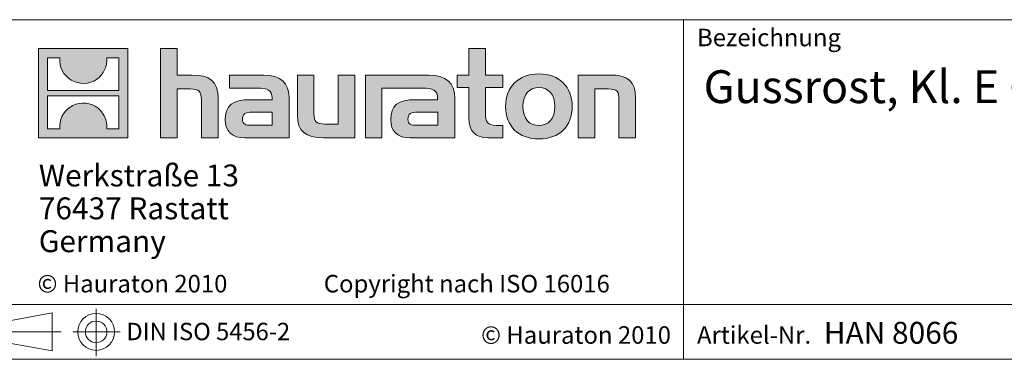
# Model space of a CAD drawing. Units: millimetres. Extents: x 14 to 826, y 14 to 580.
# Drawn here: x 452 to 632, y 14 to 76 of the extents above; entities that cross this region are included whole.
import ezdxf

# ---------------------------------------------------------------- set-up
doc = ezdxf.new("R2010")
doc.units = ezdxf.units.MM
doc.header["$LTSCALE"] = 2
doc.linetypes.add('CENTERX2', pattern=[20.32, 12.7, -2.54, 2.54, -2.54])
doc.styles.add('SLDTEXTSTYLE1', font='TXT', dxfattribs={"width": 0.605})
doc.styles.add('SLDTEXTSTYLE2', font='TXT', dxfattribs={"width": 0.562632})

# ---------------------------------------------------------------- blocks, each defined once
blk = doc.blocks.new('SW_NOTE_0')
at = {"color": 0, "linetype": 'Continuous', "lineweight": 0, "char_height": 4, "attachment_point": 1, "style": 'SLDTEXTSTYLE1'}
for s, insert in [('Werkstraße 13', (0, 5.16)), ('76437 Rastatt', (0, -0.84)), ('Germany', (0, -6.84))]:
    blk.add_mtext(s, dxfattribs=dict(at, insert=insert))

msp = doc.modelspace()

# ---------------------------------------------------------------- hatches: boundary and pattern name
at = {"linetype": 'Continuous'}
h = msp.add_hatch(color=7, dxfattribs=at)
h.paths.add_polyline_path([(471.54, 54.42), (471.54, 70.73), (455.23, 70.73), (455.23, 54.42)], flags=0)
edge = h.paths.add_edge_path(flags=0)
edge.add_spline(control_points=[(461.18, 64.97), (462.48, 64.14), (464.57, 64.15), (465.8, 65.11)], knot_values=[5, 5, 5, 5, 6, 6, 6, 6], weights=[1, 1, 1, 1], degree=3, periodic=0)
edge.add_spline(control_points=[(465.8, 65.11), (467.11, 66.02), (467.8, 67.48), (467.68, 69.06)], knot_values=[6, 6, 6, 6, 7, 7, 7, 7], weights=[1, 1, 1, 1], degree=3, periodic=0)
edge.add_line((467.68, 69.06), (469.89, 69.06))
edge.add_line((469.89, 69.06), (469.89, 63.08))
edge.add_line((469.89, 63.08), (456.87, 63.08))
edge.add_line((456.87, 63.08), (456.87, 69.06))
edge.add_line((456.87, 69.06), (459.1, 69.06))
edge.add_spline(control_points=[(459.1, 69.06), (458.94, 67.37), (459.76, 65.84), (461.18, 64.97)], knot_values=[4, 4, 4, 4, 5, 5, 5, 5], weights=[1, 1, 1, 1], degree=3, periodic=0)
edge = h.paths.add_edge_path(flags=0)
edge.add_spline(control_points=[(465.58, 60.19), (464.28, 61.02), (462.2, 61), (460.97, 60.04)], knot_values=[5, 5, 5, 5, 6, 6, 6, 6], weights=[1, 1, 1, 1], degree=3, periodic=0)
edge.add_spline(control_points=[(460.97, 60.04), (459.65, 59.13), (458.97, 57.68), (459.09, 56.09)], knot_values=[6, 6, 6, 6, 7, 7, 7, 7], weights=[1, 1, 1, 1], degree=3, periodic=0)
edge.add_line((459.09, 56.09), (456.87, 56.09))
edge.add_line((456.87, 56.09), (456.87, 62.08))
edge.add_line((456.87, 62.08), (469.89, 62.08))
edge.add_line((469.89, 62.08), (469.89, 56.09))
edge.add_line((469.89, 56.09), (467.67, 56.09))
edge.add_spline(control_points=[(467.67, 56.09), (467.82, 57.78), (467.01, 59.32), (465.58, 60.19)], knot_values=[4, 4, 4, 4, 5, 5, 5, 5], weights=[1, 1, 1, 1], degree=3, periodic=0)
h = msp.add_hatch(color=7, dxfattribs=at)
edge = h.paths.add_edge_path(flags=0)
edge.add_spline(control_points=[(482.93, 63.37), (484.52, 63.37), (484.95, 62.87), (484.95, 61.35)], knot_values=[6, 6, 6, 6, 7, 7, 7, 7], weights=[1, 1, 1, 1], degree=3, periodic=0)
edge.add_line((484.95, 61.35), (484.95, 54.42))
edge.add_line((484.95, 54.42), (488, 54.42))
edge.add_line((488, 54.42), (488, 61.7))
edge.add_spline(control_points=[(488, 61.7), (488, 64.68), (486.54, 65.9), (483.21, 65.9)], knot_values=[2, 2, 2, 2, 3, 3, 3, 3], weights=[1, 1, 1, 1], degree=3, periodic=0)
edge.add_line((483.21, 65.9), (480.51, 65.9))
edge.add_line((480.51, 65.9), (480.51, 70.73))
edge.add_line((480.51, 70.73), (477.51, 70.73))
edge.add_line((477.51, 70.73), (477.51, 54.42))
edge.add_line((477.51, 54.42), (480.51, 54.42))
edge.add_line((480.51, 54.42), (480.51, 63.37))
edge.add_line((480.51, 63.37), (482.93, 63.37))
h = msp.add_hatch(color=7, dxfattribs=at)
edge = h.paths.add_edge_path(flags=0)
edge.add_spline(control_points=[(533.79, 58.02), (533.79, 55.66), (535.05, 54.42), (537.25, 54.42)], knot_values=[11, 11, 11, 11, 12, 12, 12, 12], weights=[1, 1, 1, 1], degree=3, periodic=0)
edge.add_line((537.25, 54.42), (540.02, 54.42))
edge.add_line((540.02, 54.42), (540.02, 56.71))
edge.add_line((540.02, 56.71), (538.77, 56.71))
edge.add_spline(control_points=[(538.77, 56.71), (537.23, 56.71), (536.81, 57.38), (536.81, 58.97)], knot_values=[7, 7, 7, 7, 8, 8, 8, 8], weights=[1, 1, 1, 1], degree=3, periodic=0)
edge.add_line((536.81, 58.97), (536.81, 63.61))
edge.add_line((536.81, 63.61), (540.02, 63.61))
edge.add_line((540.02, 63.61), (540.02, 65.9))
edge.add_line((540.02, 65.9), (536.81, 65.9))
edge.add_line((536.81, 65.9), (536.81, 70.73))
edge.add_line((536.81, 70.73), (533.79, 70.73))
edge.add_line((533.79, 70.73), (533.79, 65.9))
edge.add_line((533.79, 65.9), (531.65, 65.9))
edge.add_line((531.65, 65.9), (531.65, 63.61))
edge.add_line((531.65, 63.61), (533.79, 63.61))
edge.add_line((533.79, 63.61), (533.79, 58.02))
h = msp.add_hatch(color=7, dxfattribs=at)
edge = h.paths.add_edge_path(flags=0)
edge.add_spline(control_points=[(495.12, 63.52), (497.04, 63.52), (497.87, 63.14), (497.87, 61.68)], knot_values=[7, 7, 7, 7, 8, 8, 8, 8], weights=[1, 1, 1, 1], degree=3, periodic=0)
edge.add_line((497.87, 61.68), (497.87, 61.39))
edge.add_line((497.87, 61.39), (493.88, 61.39))
edge.add_spline(control_points=[(493.88, 61.39), (490.68, 61.39), (489.31, 60.39), (489.31, 57.73)], knot_values=[4, 4, 4, 4, 5, 5, 5, 5], weights=[1, 1, 1, 1], degree=3, periodic=0)
edge.add_spline(control_points=[(489.31, 57.73), (489.31, 55.62), (490.57, 54.42), (492.86, 54.42)], knot_values=[3, 3, 3, 3, 4, 4, 4, 4], weights=[1, 1, 1, 1], degree=3, periodic=0)
edge.add_line((492.86, 54.42), (501, 54.42))
edge.add_line((501, 54.42), (501, 61.61))
edge.add_spline(control_points=[(501, 61.61), (501, 64.44), (499.41, 65.9), (496.28, 65.9)], knot_values=[0, 0, 0, 0, 1, 1, 1, 1], weights=[1, 1, 1, 1], degree=3, periodic=0)
edge.add_line((496.28, 65.9), (490.07, 65.9))
edge.add_line((490.07, 65.9), (490.07, 63.52))
edge.add_line((490.07, 63.52), (495.12, 63.52))
edge = h.paths.add_edge_path(flags=0)
edge.add_spline(control_points=[(494.1, 56.73), (492.99, 56.73), (492.45, 56.86), (492.45, 57.82)], knot_values=[3, 3, 3, 3, 4, 4, 4, 4], weights=[1, 1, 1, 1], degree=3, periodic=0)
edge.add_spline(control_points=[(492.45, 57.82), (492.45, 58.84), (493.04, 59.11), (494.32, 59.11)], knot_values=[2, 2, 2, 2, 3, 3, 3, 3], weights=[1, 1, 1, 1], degree=3, periodic=0)
edge.add_line((494.32, 59.11), (497.89, 59.11))
edge.add_line((497.89, 59.11), (497.89, 56.73))
edge.add_line((497.89, 56.73), (494.1, 56.73))
h = msp.add_hatch(color=7, dxfattribs=at)
edge = h.paths.add_edge_path(flags=0)
edge.add_spline(control_points=[(507.49, 56.95), (505.9, 56.95), (505.51, 57.34), (505.51, 58.87)], knot_values=[4, 4, 4, 4, 5, 5, 5, 5], weights=[1, 1, 1, 1], degree=3, periodic=0)
edge.add_line((505.51, 58.87), (505.51, 65.9))
edge.add_line((505.51, 65.9), (502.48, 65.9))
edge.add_line((502.48, 65.9), (502.48, 58.63))
edge.add_spline(control_points=[(502.48, 58.63), (502.48, 55.62), (503.97, 54.42), (507.25, 54.42)], knot_values=[0, 0, 0, 0, 1, 1, 1, 1], weights=[1, 1, 1, 1], degree=3, periodic=0)
edge.add_line((507.25, 54.42), (512.96, 54.42))
edge.add_line((512.96, 54.42), (512.96, 65.9))
edge.add_line((512.96, 65.9), (509.93, 65.9))
edge.add_line((509.93, 65.9), (509.93, 56.95))
edge.add_line((509.93, 56.95), (507.49, 56.95))
h = msp.add_hatch(color=7, dxfattribs=at)
edge = h.paths.add_edge_path(flags=0)
edge.add_line((531.22, 54.42), (531.22, 61.61))
edge.add_spline(control_points=[(531.22, 61.61), (531.22, 64.44), (529.63, 65.9), (526.49, 65.9)], knot_values=[16, 16, 16, 16, 17, 17, 17, 17], weights=[1, 1, 1, 1], degree=3, periodic=0)
edge.add_line((526.49, 65.9), (516.4, 65.9))
edge.add_line((516.4, 65.9), (516.26, 65.9))
edge.add_line((516.26, 65.9), (514.9, 65.9))
edge.add_line((514.9, 65.9), (514.9, 54.42))
edge.add_line((514.9, 54.42), (517.93, 54.42))
edge.add_line((517.93, 54.42), (517.93, 63.52))
edge.add_line((517.93, 63.52), (520.34, 63.52))
edge.add_line((520.34, 63.52), (520.34, 63.52))
edge.add_line((520.34, 63.52), (525.33, 63.52))
edge.add_spline(control_points=[(525.33, 63.52), (527.25, 63.52), (528.08, 63.14), (528.08, 61.68)], knot_values=[9, 9, 9, 9, 10, 10, 10, 10], weights=[1, 1, 1, 1], degree=3, periodic=0)
edge.add_line((528.08, 61.68), (528.08, 61.39))
edge.add_line((528.08, 61.39), (524.09, 61.39))
edge.add_spline(control_points=[(524.09, 61.39), (520.89, 61.39), (519.52, 60.39), (519.52, 57.73)], knot_values=[12, 12, 12, 12, 13, 13, 13, 13], weights=[1, 1, 1, 1], degree=3, periodic=0)
edge.add_spline(control_points=[(519.52, 57.73), (519.52, 55.62), (520.78, 54.42), (523.07, 54.42)], knot_values=[13, 13, 13, 13, 14, 14, 14, 14], weights=[1, 1, 1, 1], degree=3, periodic=0)
edge.add_line((523.07, 54.42), (531.22, 54.42))
edge = h.paths.add_edge_path(flags=0)
edge.add_spline(control_points=[(524.31, 56.73), (523.2, 56.73), (522.66, 56.86), (522.66, 57.82)], knot_values=[1, 1, 1, 1, 2, 2, 2, 2], weights=[1, 1, 1, 1], degree=3, periodic=0)
edge.add_spline(control_points=[(522.66, 57.82), (522.66, 58.84), (523.24, 59.11), (524.53, 59.11)], knot_values=[2, 2, 2, 2, 3, 3, 3, 3], weights=[1, 1, 1, 1], degree=3, periodic=0)
edge.add_line((524.53, 59.11), (528.1, 59.11))
edge.add_line((528.1, 59.11), (528.1, 56.73))
edge.add_line((528.1, 56.73), (524.31, 56.73))
h = msp.add_hatch(color=7, dxfattribs=at)
edge = h.paths.add_edge_path(flags=0)
edge.add_spline(control_points=[(546.59, 66.09), (542.85, 66.09), (540.49, 63.72), (540.49, 60.15), (540.49, 56.6), (542.85, 54.23), (546.59, 54.23)], knot_values=[0, 0, 0, 0, 1, 1, 1, 2, 2, 2, 2], weights=[1, 1, 1, 1, 1, 1, 1], degree=3, periodic=0)
edge.add_spline(control_points=[(546.59, 54.23), (550.36, 54.23), (552.67, 56.6), (552.67, 60.15), (552.67, 63.72), (550.32, 66.09), (546.59, 66.09)], knot_values=[2, 2, 2, 2, 3, 3, 3, 4, 4, 4, 4], weights=[1, 1, 1, 1, 1, 1, 1], degree=3, periodic=0)
edge = h.paths.add_edge_path(flags=0)
edge.add_spline(control_points=[(546.57, 63.61), (548.38, 63.61), (549.49, 62.37), (549.49, 60.15), (549.49, 57.93), (548.36, 56.69), (546.57, 56.69)], knot_values=[0, 0, 0, 0, 1, 1, 1, 2, 2, 2, 2], weights=[1, 1, 1, 1, 1, 1, 1], degree=3, periodic=0)
edge.add_spline(control_points=[(546.57, 56.69), (544.79, 56.69), (543.67, 57.93), (543.67, 60.15), (543.67, 62.37), (544.81, 63.61), (546.57, 63.61)], knot_values=[2, 2, 2, 2, 3, 3, 3, 4, 4, 4, 4], weights=[1, 1, 1, 1, 1, 1, 1], degree=3, periodic=0)
h = msp.add_hatch(color=7, dxfattribs=at)
edge = h.paths.add_edge_path(flags=0)
edge.add_spline(control_points=[(559.21, 63.37), (560.93, 63.37), (561.21, 62.92), (561.21, 61.33)], knot_values=[4, 4, 4, 4, 5, 5, 5, 5], weights=[1, 1, 1, 1], degree=3, periodic=0)
edge.add_line((561.21, 61.33), (561.21, 54.42))
edge.add_line((561.21, 54.42), (564.24, 54.42))
edge.add_line((564.24, 54.42), (564.24, 61.7))
edge.add_spline(control_points=[(564.24, 61.7), (564.24, 64.74), (562.85, 65.9), (559.45, 65.9)], knot_values=[0, 0, 0, 0, 1, 1, 1, 1], weights=[1, 1, 1, 1], degree=3, periodic=0)
edge.add_line((559.45, 65.9), (553.74, 65.9))
edge.add_line((553.74, 65.9), (553.74, 54.42))
edge.add_line((553.74, 54.42), (556.77, 54.42))
edge.add_line((556.77, 54.42), (556.77, 63.37))
edge.add_line((556.77, 63.37), (559.21, 63.37))

# ---------------------------------------------------------------- linework, layer by layer
at = {"color": 7, "linetype": 'Continuous', "lineweight": 0}
for p, q in [((446, 76), (826, 76)), ((572.98, 14), (572.98, 76)), ((455.23, 54.42), (455.23, 70.73)), ((455.23, 70.73), (471.54, 70.73)), ((471.54, 70.73), (471.54, 54.42)), ((477.51, 54.42), (477.51, 70.73)), ((477.51, 70.73), (480.51, 70.73)), ((480.51, 70.73), (480.51, 65.9)), ((533.79, 65.9), (533.79, 70.73)), ((533.79, 70.73), (536.81, 70.73)), ((536.81, 70.73), (536.81, 65.9)), ((456.87, 63.08), (456.87, 69.06)), ((456.87, 69.06), (459.1, 69.06)), ((467.68, 69.06), (469.89, 69.06)), ((469.89, 69.06), (469.89, 63.08)), ((480.51, 65.9), (483.21, 65.9)), ((490.07, 63.52), (490.07, 65.9)), ((490.07, 65.9), (496.28, 65.9)), ((502.48, 58.63), (502.48, 65.9)), ((502.48, 65.9), (505.51, 65.9)), ((505.51, 65.9), (505.51, 58.87)), ((509.93, 56.95), (509.93, 65.9)), ((509.93, 65.9), (512.96, 65.9)), ((512.96, 65.9), (512.96, 54.42)), ((516.26, 65.9), (514.9, 65.9)), ((514.9, 65.9), (514.9, 54.42)), ((516.4, 65.9), (516.26, 65.9)), ((526.49, 65.9), (516.4, 65.9)), ((531.65, 63.61), (531.65, 65.9)), ((531.65, 65.9), (533.79, 65.9)), ((536.81, 65.9), (540.02, 65.9)), ((540.02, 65.9), (540.02, 63.61)), ((553.74, 54.42), (553.74, 65.9)), ((553.74, 65.9), (559.45, 65.9)), ((469.89, 63.08), (456.87, 63.08)), ((482.93, 63.37), (480.51, 63.37)), ((480.51, 63.37), (480.51, 54.42)), ((495.12, 63.52), (490.07, 63.52)), ((517.93, 54.42), (517.93, 63.52)), ((517.93, 63.52), (520.34, 63.52)), ((520.34, 63.52), (520.34, 63.52)), ((520.34, 63.52), (525.33, 63.52)), ((533.79, 63.61), (531.65, 63.61)), ((533.79, 58.02), (533.79, 63.61)), ((540.02, 63.61), (536.81, 63.61)), ((536.81, 63.61), (536.81, 58.97)), ((559.21, 63.37), (556.77, 63.37)), ((556.77, 63.37), (556.77, 54.42)), ((456.87, 56.09), (456.87, 62.08)), ((456.87, 62.08), (469.89, 62.08)), ((469.89, 62.08), (469.89, 56.09)), ((484.95, 54.42), (484.95, 61.35)), ((488, 61.7), (488, 54.42)), ((493.88, 61.39), (497.87, 61.39)), ((501, 61.61), (501, 54.42)), ((528.08, 61.39), (524.09, 61.39)), ((531.22, 54.42), (531.22, 61.61)), ((561.21, 54.42), (561.21, 61.33)), ((564.24, 61.7), (564.24, 54.42)), ((497.89, 59.11), (494.32, 59.11)), ((497.89, 56.73), (497.89, 59.11)), ((524.53, 59.11), (528.1, 59.11)), ((528.1, 59.11), (528.1, 56.73)), ((459.09, 56.09), (456.87, 56.09)), ((469.89, 56.09), (467.67, 56.09)), ((494.1, 56.73), (497.89, 56.73)), ((507.49, 56.95), (509.93, 56.95)), ((528.1, 56.73), (524.31, 56.73)), ((538.77, 56.71), (540.02, 56.71)), ((540.02, 56.71), (540.02, 54.42)), ((471.54, 54.42), (455.23, 54.42)), ((480.51, 54.42), (477.51, 54.42)), ((488, 54.42), (484.95, 54.42)), ((501, 54.42), (492.86, 54.42)), ((512.96, 54.42), (507.25, 54.42)), ((514.9, 54.42), (517.93, 54.42)), ((523.07, 54.42), (531.22, 54.42)), ((540.02, 54.42), (537.25, 54.42)), ((556.77, 54.42), (553.74, 54.42)), ((564.24, 54.42), (561.21, 54.42)), ((446, 24), (826, 24)), ((449.52, 20.97), (457.68, 22.47)), ((457.68, 15.54), (457.68, 22.47)), ((449.52, 17.03), (457.68, 15.54)), ((14, 14), (455.6, 14)), ((446, 14), (826, 14)), ((455.6, 14), (826, 14))]:
    msp.add_line(p, q, dxfattribs=at)
at = {"color": 7, "linetype": 'CENTERX2', "lineweight": 0}
for p, q in [((465.73, 23.19), (465.73, 14.59)), ((447.8, 19), (459.35, 19)), ((449.52, 19), (457.68, 19)), ((461.46, 19), (470.11, 19))]:
    msp.add_line(p, q, dxfattribs=at)
at = {"color": 7, "linetype": 'Continuous', "lineweight": 0}
for radius in [3.37, 1.97]:
    msp.add_circle((465.73, 19), radius, dxfattribs=at)
at = {"color": 8, "linetype": 'Continuous', "lineweight": 0, "true_color": 0x808080}
for points in [[(459.1, 69.06), (458.94, 67.37), (459.76, 65.84), (461.18, 64.97)], [(465.8, 65.11), (467.11, 66.02), (467.8, 67.48), (467.68, 69.06)], [(461.18, 64.97), (462.48, 64.14), (464.57, 64.15), (465.8, 65.11)], [(483.21, 65.9), (486.54, 65.9), (488, 64.68), (488, 61.7)], [(496.28, 65.9), (499.41, 65.9), (501, 64.44), (501, 61.61)], [(531.22, 61.61), (531.22, 64.44), (529.63, 65.9), (526.49, 65.9)], [(559.45, 65.9), (562.85, 65.9), (564.24, 64.74), (564.24, 61.7)], [(484.95, 61.35), (484.95, 62.87), (484.52, 63.37), (482.93, 63.37)], [(497.87, 61.68), (497.87, 63.14), (497.04, 63.52), (495.12, 63.52)], [(525.33, 63.52), (527.25, 63.52), (528.08, 63.14), (528.08, 61.68)], [(561.21, 61.33), (561.21, 62.92), (560.93, 63.37), (559.21, 63.37)], [(489.31, 57.73), (489.31, 60.39), (490.68, 61.39), (493.88, 61.39)], [(497.87, 61.39), (497.87, 61.5), (497.87, 61.59), (497.87, 61.68)], [(524.09, 61.39), (520.89, 61.39), (519.52, 60.39), (519.52, 57.73)], [(528.08, 61.68), (528.08, 61.59), (528.08, 61.5), (528.08, 61.39)], [(460.97, 60.04), (459.65, 59.13), (458.97, 57.68), (459.09, 56.09)], [(465.58, 60.19), (464.28, 61.02), (462.2, 61), (460.97, 60.04)], [(467.67, 56.09), (467.82, 57.78), (467.01, 59.32), (465.58, 60.19)], [(492.86, 54.42), (490.57, 54.42), (489.31, 55.62), (489.31, 57.73)], [(494.32, 59.11), (493.04, 59.11), (492.45, 58.84), (492.45, 57.82)], [(492.45, 57.82), (492.45, 56.86), (492.99, 56.73), (494.1, 56.73)], [(507.25, 54.42), (503.97, 54.42), (502.48, 55.62), (502.48, 58.63)], [(505.51, 58.87), (505.51, 57.34), (505.9, 56.95), (507.49, 56.95)], [(519.52, 57.73), (519.52, 55.62), (520.78, 54.42), (523.07, 54.42)], [(522.66, 57.82), (522.66, 58.84), (523.24, 59.11), (524.53, 59.11)], [(524.31, 56.73), (523.2, 56.73), (522.66, 56.86), (522.66, 57.82)], [(537.25, 54.42), (535.05, 54.42), (533.79, 55.66), (533.79, 58.02)], [(536.81, 58.97), (536.81, 57.38), (537.23, 56.71), (538.77, 56.71)]]:
    msp.add_open_spline(points, degree=3, dxfattribs=at)
for points, knots in [([(546.59, 54.23), (542.85, 54.23), (540.49, 56.6), (540.49, 60.15), (540.49, 63.72), (542.85, 66.09), (546.59, 66.09)], [0, 0, 0, 0, 1, 1, 1, 2, 2, 2, 2]), ([(546.59, 66.09), (550.32, 66.09), (552.67, 63.72), (552.67, 60.15), (552.67, 56.6), (550.36, 54.23), (546.59, 54.23)], [2, 2, 2, 2, 3, 3, 3, 4, 4, 4, 4]), ([(546.57, 63.61), (544.81, 63.61), (543.67, 62.37), (543.67, 60.15), (543.67, 57.93), (544.79, 56.69), (546.57, 56.69)], [2, 2, 2, 2, 3, 3, 3, 4, 4, 4, 4]), ([(546.57, 56.69), (548.36, 56.69), (549.49, 57.93), (549.49, 60.15), (549.49, 62.37), (548.38, 63.61), (546.57, 63.61)], [0, 0, 0, 0, 1, 1, 1, 2, 2, 2, 2])]:
    msp.add_open_spline(points, degree=3, knots=knots, dxfattribs=at)

# ---------------------------------------------------------------- block references
at = {"color": 7, "linetype": 'Continuous', "lineweight": 0}
msp.add_blockref('SW_NOTE_0', (455.26, 44.4), dxfattribs=at)

# ---------------------------------------------------------------- texts
at = {"color": 7, "linetype": 'Continuous', "lineweight": 0, "attachment_point": 1}
for s, insert, char_height, style in [('Bezeichnung', (575.46, 74.35), 3.2, 'SLDTEXTSTYLE1'), ('Gussrost, Kl. E 600, SW 6 mm, KS 100, 0,5 m', (576.66, 66.77), 6, 'SLDTEXTSTYLE1'), ('© Hauraton 2010                  Copyright nach ISO 16016', (455.03, 29.41), 3.2, 'SLDTEXTSTYLE2'), ('DIN ISO 5456-2', (471.25, 20.66), 3.175, 'SLDTEXTSTYLE1'), ('© Hauraton 2010', (536.03, 20.04), 3.2, 'SLDTEXTSTYLE1'), ('Artikel-Nr.', (575.46, 20.04), 3.2, 'SLDTEXTSTYLE1'), ('HAN 8066', (598.61, 20.84), 4, 'SLDTEXTSTYLE1')]:
    msp.add_mtext(s, dxfattribs=dict(at, insert=insert, char_height=char_height, style=style))

doc.saveas('drawing.dxf')
